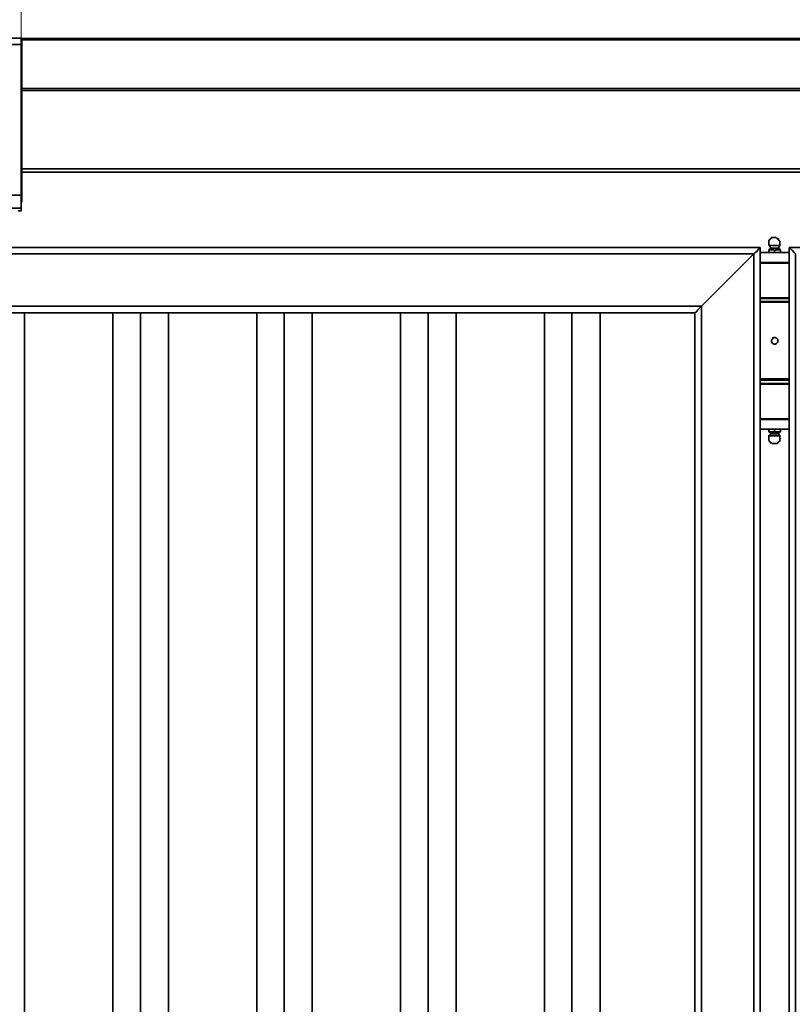
# Model space of a CAD drawing. Units: inches. Extents: x -189 to 981, y 243 to 981.
# Drawn here: x 561 to 632, y 786 to 876 of the extents above; entities that cross this region are included whole.
import ezdxf

# ---------------------------------------------------------------- set-up
doc = ezdxf.new("R2010")
doc.units = ezdxf.units.IN
doc.header["$MEASUREMENT"] = 0
doc.layers.add('Layer 1', color=7, linetype='Continuous')

msp = doc.modelspace()

# ---------------------------------------------------------------- linework, layer by layer
at = {"layer": 'Layer 1', "color": 7, "lineweight": 18}
msp.add_lwpolyline([(560.85, 863.97), (560.85, 898.77)], dxfattribs=at)
at = {"layer": 'Layer 1', "color": 7, "lineweight": 35}
for points in [[(514.05, 874.17), (560.85, 874.17)], [(560.85, 874.77), (514.53, 874.77)], [(560.85, 874.47), (560.91, 874.47)], [(560.91, 874.41), (560.85, 874.41)], [(560.85, 874.17), (560.85, 860.37)], [(560.91, 874.71), (560.91, 874.59)], [(906.39, 874.71), (560.91, 874.71)], [(560.91, 874.59), (560.91, 870.15)], [(906.39, 874.59), (560.91, 874.59)], [(560.85, 870.09), (560.91, 870.09)], [(560.91, 869.85), (560.85, 869.85)], [(560.91, 870.15), (560.91, 869.97)], [(906.39, 870.15), (560.91, 870.15)], [(560.91, 869.97), (560.91, 862.77)], [(906.39, 869.97), (560.91, 869.97)], [(906.39, 869.97), (906.39, 862.77), (560.91, 862.77)], [(560.85, 863.07), (560.91, 863.07)], [(560.91, 862.77), (560.85, 862.77)], [(560.91, 862.77), (560.91, 862.47)], [(906.39, 862.47), (560.91, 862.47)], [(560.91, 862.47), (560.91, 859.89)], [(560.85, 860.37), (513.75, 860.37)], [(560.85, 860.37), (560.85, 859.17), (513.75, 859.17)], [(560.85, 859.59), (560.85, 859.65), (560.91, 859.77), (560.91, 859.89)], [(560.85, 859.17), (560.85, 858.93), (560.55, 858.93)], [(630.45, 855.75), (630.45, 856.11), (630.39, 856.17), (630.39, 856.23), (630.33, 856.23), (630.33, 856.35), (630.21, 856.35), (630.21, 856.41), (630.15, 856.41), (630.09, 856.47), (629.97, 856.47)], [(629.97, 856.47), (629.97, 856.47)], [(628.65, 855.57), (558.57, 855.57)], [(628.65, 531.27), (628.65, 855.57)], [(629.61, 855.51), (629.43, 855.33)], [(630.51, 855.33), (630.51, 855.27), (630.39, 855.33), (630.09, 855.33), (629.97, 855.27), (629.85, 855.33), (629.55, 855.33), (629.43, 855.27), (629.43, 855.33)], [(629.43, 855.27), (629.43, 855.09)], [(629.49, 855.75), (629.61, 855.51)], [(629.61, 855.51), (629.61, 855.51)], [(629.97, 855.27), (629.97, 855.09)], [(630.33, 855.51), (630.45, 855.75)], [(630.51, 855.33), (630.33, 855.51)], [(630.33, 855.51), (630.33, 855.51)], [(630.51, 855.27), (630.51, 855.09)], [(690.57, 855.57), (631.29, 855.57)], [(631.29, 855.57), (631.29, 531.27)], [(628.05, 854.97), (528.69, 854.97)], [(628.05, 854.97), (623.25, 850.17)], [(623.25, 850.17), (628.05, 854.97)], [(628.05, 531.87), (628.05, 854.97)], [(628.65, 854.19), (628.95, 854.19)], [(628.89, 854.13), (628.65, 854.13)], [(623.25, 850.17), (533.49, 850.17)], [(623.25, 850.17), (622.89, 849.81), (622.83, 849.69), (622.77, 849.63), (622.71, 849.63), (622.65, 849.57)], [(622.65, 849.57), (622.71, 849.63), (622.77, 849.63), (622.83, 849.69), (622.89, 849.81), (623.25, 850.17)], [(623.25, 536.67), (623.25, 850.17)], [(628.77, 850.59), (628.83, 850.59)], [(631.17, 850.59), (631.23, 850.59)], [(622.65, 849.57), (534.09, 849.57)], [(561.15, 849.57), (558.57, 849.57)], [(561.15, 849.57), (561.15, 696.45)], [(569.25, 849.57), (569.25, 696.45)], [(571.77, 849.57), (569.25, 849.57)], [(571.77, 849.57), (571.77, 696.45)], [(574.35, 849.57), (571.77, 849.57)], [(574.35, 849.57), (574.35, 696.45)], [(582.45, 849.57), (582.45, 696.45)], [(584.97, 849.57), (582.45, 849.57)], [(584.97, 849.57), (584.97, 696.45)], [(587.55, 849.57), (584.97, 849.57)], [(587.55, 849.57), (587.55, 696.45)], [(595.65, 849.57), (595.65, 696.45)], [(598.17, 849.57), (595.65, 849.57)], [(598.17, 849.57), (598.17, 696.45)], [(600.75, 849.57), (598.17, 849.57)], [(600.75, 849.57), (600.75, 696.45)], [(608.85, 849.57), (608.85, 696.45)], [(611.37, 849.57), (608.85, 849.57)], [(611.37, 849.57), (611.37, 696.45)], [(613.95, 849.57), (611.37, 849.57)], [(613.95, 849.57), (613.95, 696.45)], [(622.65, 696.45), (622.65, 849.57)], [(628.65, 843.09), (629.73, 843.09)], [(629.73, 843.03), (628.65, 843.03)], [(628.77, 843.39), (628.83, 843.39)], [(629.73, 843.09), (631.29, 843.09)], [(631.29, 843.03), (629.73, 843.03)], [(631.17, 843.39), (631.23, 843.39)], [(629.43, 838.71), (629.43, 838.89)], [(629.97, 838.71), (629.97, 838.89)], [(630.51, 838.71), (630.51, 838.89)], [(629.43, 838.65), (629.43, 838.71), (629.55, 838.65), (629.85, 838.65), (629.97, 838.71), (630.09, 838.65), (630.39, 838.65), (630.51, 838.71), (630.51, 838.65)], [(629.43, 838.65), (629.61, 838.53)], [(629.49, 838.29), (629.43, 838.29), (629.43, 837.87), (629.49, 837.81), (629.49, 837.75), (629.55, 837.75), (629.55, 837.69), (629.61, 837.69), (629.61, 837.63), (629.67, 837.63), (629.73, 837.57), (629.97, 837.57)], [(629.61, 838.47), (629.49, 838.29)], [(629.61, 838.53), (629.61, 838.47)], [(629.97, 837.51), (629.97, 837.57), (630.21, 837.57), (630.21, 837.63), (630.27, 837.63), (630.27, 837.69), (630.33, 837.69), (630.33, 837.75), (630.39, 837.75), (630.39, 837.81), (630.45, 837.81), (630.45, 838.05), (630.51, 838.05), (630.45, 838.11), (630.45, 838.35)], [(630.33, 838.53), (630.51, 838.65)], [(630.33, 838.47), (630.33, 838.53)], [(630.45, 838.29), (630.33, 838.47)], [(629.97, 837.51), (629.97, 837.51)]]:
    msp.add_lwpolyline(points, dxfattribs=at)
for points, knots in [([(560.85, 874.17), (560.85, 874.17), (560.85, 874.29), (560.85, 874.29), (560.85, 874.43), (560.85, 874.57), (560.85, 874.71), (560.85, 874.71), (560.85, 874.77), (560.85, 874.77)], [0, 0, 0, 0, 1, 1, 1, 2, 2, 2, 3, 3, 3, 3]), ([(629.97, 856.47), (629.97, 856.47), (629.67, 856.47), (629.67, 856.47), (629.67, 856.47), (629.67, 856.41), (629.67, 856.41), (629.67, 856.41), (629.61, 856.41), (629.61, 856.41), (629.61, 856.41), (629.61, 856.35), (629.61, 856.35), (629.61, 856.35), (629.55, 856.35), (629.55, 856.35), (629.55, 856.35), (629.55, 856.29), (629.55, 856.29), (629.55, 856.29), (629.49, 856.29), (629.49, 856.29), (629.49, 856.29), (629.49, 856.23), (629.49, 856.23), (629.49, 856.23), (629.43, 856.23), (629.43, 856.23), (629.43, 856.23), (629.43, 856.17), (629.43, 856.17), (629.43, 856.05), (629.43, 855.93), (629.43, 855.81), (629.43, 855.81), (629.43, 855.75), (629.43, 855.75)], [0, 0, 0, 0, 1, 1, 1, 2, 2, 2, 3, 3, 3, 4, 4, 4, 5, 5, 5, 6, 6, 6, 7, 7, 7, 8, 8, 8, 9, 9, 9, 10, 10, 10, 11, 11, 11, 12, 12, 12, 12]), ([(628.65, 855.57), (628.65, 855.57), (628.65, 855.51), (628.65, 855.51), (628.65, 855.51), (628.59, 855.51), (628.59, 855.51), (628.458, 855.355), (628.348, 855.188), (628.17, 855.09), (628.17, 855.09), (628.05, 854.97), (628.05, 854.97)], [0, 0, 0, 0, 1, 1, 1, 2, 2, 2, 3, 3, 3, 4, 4, 4, 4]), ([(628.05, 854.97), (628.05, 854.97), (628.17, 855.09), (628.17, 855.09), (628.348, 855.188), (628.458, 855.355), (628.59, 855.51), (628.59, 855.51), (628.65, 855.51), (628.65, 855.51), (628.65, 855.51), (628.65, 855.57), (628.65, 855.57)], [0, 0, 0, 0, 1, 1, 1, 2, 2, 2, 3, 3, 3, 4, 4, 4, 4]), ([(630.45, 855.75), (630.45, 855.75), (630.39, 855.75), (630.39, 855.75), (630.11, 855.75), (629.83, 855.75), (629.55, 855.75), (629.55, 855.75), (629.49, 855.75), (629.49, 855.75)], [0, 0, 0, 0, 1, 1, 1, 2, 2, 2, 3, 3, 3, 3]), ([(630.33, 855.51), (630.33, 855.51), (630.21, 855.51), (630.21, 855.51), (630.03, 855.51), (629.85, 855.51), (629.67, 855.51), (629.67, 855.51), (629.61, 855.51), (629.61, 855.51)], [0, 0, 0, 0, 1, 1, 1, 2, 2, 2, 3, 3, 3, 3]), ([(630.33, 855.51), (630.33, 855.51), (630.27, 855.51), (630.27, 855.51), (630.07, 855.51), (629.87, 855.51), (629.67, 855.51), (629.67, 855.51), (629.61, 855.51), (629.61, 855.51)], [0, 0, 0, 0, 1, 1, 1, 2, 2, 2, 3, 3, 3, 3]), ([(631.89, 854.97), (631.89, 854.97), (631.77, 855.09), (631.77, 855.09), (631.511, 855.421), (631.605, 855.266), (631.35, 855.51), (631.35, 855.51), (631.29, 855.57), (631.29, 855.57)], [0, 0, 0, 0, 1, 1, 1, 2, 2, 2, 3, 3, 3, 3]), ([(631.29, 855.57), (631.29, 855.57), (631.35, 855.51), (631.35, 855.51), (631.605, 855.266), (631.511, 855.421), (631.77, 855.09), (631.77, 855.09), (631.89, 854.97), (631.89, 854.97), (631.89, 854.97), (631.89, 531.87), (631.89, 531.87), (631.89, 531.87), (631.77, 531.75), (631.77, 531.75), (631.63, 531.61), (631.49, 531.47), (631.35, 531.33), (631.35, 531.33), (631.29, 531.27), (631.29, 531.27)], [0, 0, 0, 0, 1, 1, 1, 2, 2, 2, 3, 3, 3, 4, 4, 4, 5, 5, 5, 6, 6, 6, 7, 7, 7, 7]), ([(628.65, 855.09), (628.65, 855.09), (628.71, 855.09), (628.71, 855.09), (629.53, 855.09), (630.35, 855.09), (631.17, 855.09), (631.17, 855.09), (631.29, 855.09), (631.29, 855.09)], [0, 0, 0, 0, 1, 1, 1, 2, 2, 2, 3, 3, 3, 3]), ([(631.29, 854.13), (631.29, 854.13), (631.11, 854.13), (631.11, 854.13), (630.47, 854.13), (629.83, 854.13), (629.19, 854.13), (629.19, 854.13), (628.89, 854.13), (628.89, 854.13)], [0, 0, 0, 0, 1, 1, 1, 2, 2, 2, 3, 3, 3, 3]), ([(628.95, 854.19), (628.95, 854.19), (629.19, 854.19), (629.19, 854.19), (629.83, 854.19), (630.47, 854.19), (631.11, 854.19), (631.11, 854.19), (631.29, 854.19), (631.29, 854.19)], [0, 0, 0, 0, 1, 1, 1, 2, 2, 2, 3, 3, 3, 3]), ([(628.65, 850.95), (628.65, 850.95), (628.77, 850.95), (628.77, 850.95), (629.59, 850.95), (630.41, 850.95), (631.23, 850.95), (631.23, 850.95), (631.29, 850.95), (631.29, 850.95)], [0, 0, 0, 0, 1, 1, 1, 2, 2, 2, 3, 3, 3, 3]), ([(631.29, 850.89), (631.29, 850.89), (631.11, 850.89), (631.11, 850.89), (630.31, 850.89), (629.51, 850.89), (628.71, 850.89), (628.71, 850.89), (628.65, 850.89), (628.65, 850.89)], [0, 0, 0, 0, 1, 1, 1, 2, 2, 2, 3, 3, 3, 3]), ([(628.65, 850.59), (628.65, 850.59), (628.89, 850.59), (628.89, 850.59), (629.61, 850.59), (630.33, 850.59), (631.05, 850.59), (631.05, 850.59), (631.29, 850.59), (631.29, 850.59)], [0, 0, 0, 0, 1, 1, 1, 2, 2, 2, 3, 3, 3, 3]), ([(628.65, 850.59), (628.65, 850.59), (628.83, 850.59), (628.83, 850.59), (629.59, 850.59), (630.35, 850.59), (631.11, 850.59), (631.11, 850.59), (631.29, 850.59), (631.29, 850.59)], [0, 0, 0, 0, 1, 1, 1, 2, 2, 2, 3, 3, 3, 3]), ([(631.29, 850.53), (631.29, 850.53), (630.99, 850.53), (630.99, 850.53), (630.27, 850.53), (629.55, 850.53), (628.83, 850.53), (628.83, 850.53), (628.65, 850.53), (628.65, 850.53)], [0, 0, 0, 0, 1, 1, 1, 2, 2, 2, 3, 3, 3, 3]), ([(629.97, 846.69), (629.97, 846.69), (629.91, 846.69), (629.91, 846.69), (629.91, 846.69), (629.79, 846.75), (629.79, 846.75), (629.559, 846.972), (629.679, 847.066), (629.85, 847.29), (629.85, 847.29), (630.03, 847.29), (630.03, 847.29), (630.03, 847.29), (630.15, 847.23), (630.15, 847.23), (630.15, 847.23), (630.27, 847.11), (630.27, 847.11), (630.27, 847.11), (630.27, 846.87), (630.27, 846.87), (630.27, 846.87), (630.15, 846.75), (630.15, 846.75), (630.15, 846.75), (630.03, 846.69), (630.03, 846.69), (630.03, 846.69), (629.97, 846.69), (629.97, 846.69)], [0, 0, 0, 0, 1, 1, 1, 2, 2, 2, 3, 3, 3, 4, 4, 4, 5, 5, 5, 6, 6, 6, 7, 7, 7, 8, 8, 8, 9, 9, 9, 10, 10, 10, 10]), ([(628.65, 843.51), (628.65, 843.51), (628.71, 843.51), (628.71, 843.51), (629.51, 843.51), (630.31, 843.51), (631.11, 843.51), (631.11, 843.51), (631.29, 843.51), (631.29, 843.51)], [0, 0, 0, 0, 1, 1, 1, 2, 2, 2, 3, 3, 3, 3]), ([(631.29, 843.39), (631.29, 843.39), (631.05, 843.39), (631.05, 843.39), (630.33, 843.39), (629.61, 843.39), (628.89, 843.39), (628.89, 843.39), (628.65, 843.39), (628.65, 843.39)], [0, 0, 0, 0, 1, 1, 1, 2, 2, 2, 3, 3, 3, 3]), ([(631.29, 843.39), (631.29, 843.39), (631.11, 843.39), (631.11, 843.39), (630.35, 843.39), (629.59, 843.39), (628.83, 843.39), (628.83, 843.39), (628.65, 843.39), (628.65, 843.39)], [0, 0, 0, 0, 1, 1, 1, 2, 2, 2, 3, 3, 3, 3]), ([(628.65, 839.85), (628.65, 839.85), (628.77, 839.85), (628.77, 839.85), (629.59, 839.85), (630.41, 839.85), (631.23, 839.85), (631.23, 839.85), (631.29, 839.85), (631.29, 839.85)], [0, 0, 0, 0, 1, 1, 1, 2, 2, 2, 3, 3, 3, 3]), ([(631.29, 839.79), (631.29, 839.79), (631.05, 839.79), (631.05, 839.79), (630.33, 839.79), (629.61, 839.79), (628.89, 839.79), (628.89, 839.79), (628.65, 839.79), (628.65, 839.79)], [0, 0, 0, 0, 1, 1, 1, 2, 2, 2, 3, 3, 3, 3]), ([(631.29, 838.89), (631.29, 838.89), (631.23, 838.89), (631.23, 838.89), (630.41, 838.89), (629.59, 838.89), (628.77, 838.89), (628.77, 838.89), (628.65, 838.89), (628.65, 838.89)], [0, 0, 0, 0, 1, 1, 1, 2, 2, 2, 3, 3, 3, 3]), ([(629.49, 838.29), (629.49, 838.29), (629.55, 838.29), (629.55, 838.29), (629.83, 838.29), (630.11, 838.29), (630.39, 838.29), (630.39, 838.29), (630.45, 838.29), (630.45, 838.29)], [0, 0, 0, 0, 1, 1, 1, 2, 2, 2, 3, 3, 3, 3]), ([(629.61, 838.53), (629.61, 838.53), (629.67, 838.53), (629.67, 838.53), (629.85, 838.53), (630.03, 838.53), (630.21, 838.53), (630.21, 838.53), (630.33, 838.53), (630.33, 838.53)], [0, 0, 0, 0, 1, 1, 1, 2, 2, 2, 3, 3, 3, 3]), ([(629.61, 838.47), (629.61, 838.47), (629.67, 838.47), (629.67, 838.47), (629.87, 838.47), (630.07, 838.47), (630.27, 838.47), (630.27, 838.47), (630.33, 838.47), (630.33, 838.47)], [0, 0, 0, 0, 1, 1, 1, 2, 2, 2, 3, 3, 3, 3])]:
    msp.add_open_spline(points, degree=3, knots=knots, dxfattribs=at)

doc.saveas('drawing.dxf')
